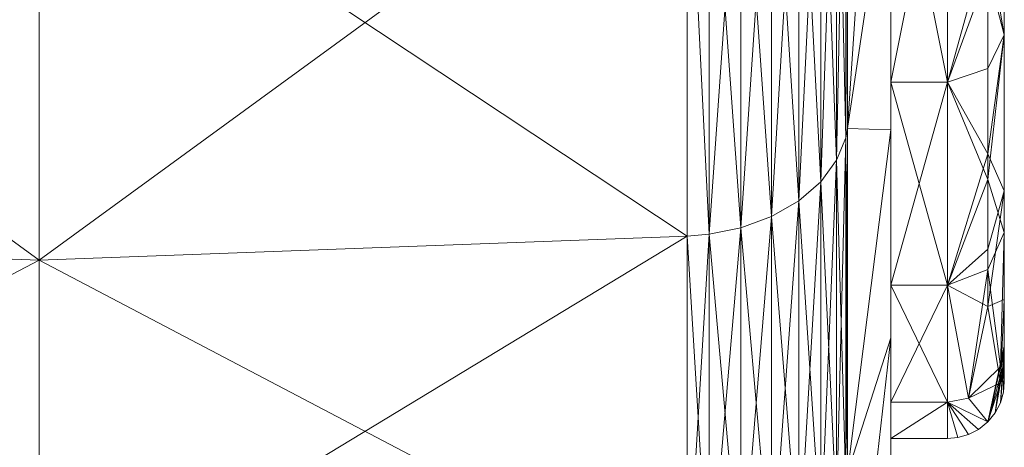
# Model space of a CAD drawing. Units: millimetres. Extents: x -2010 to 2573, y -1677 to 5011.
# Drawn here: x 1504 to 1521, y -134 to -127 of the extents above; entities that cross this region are included whole.
import ezdxf

# ---------------------------------------------------------------- set-up
doc = ezdxf.new("R2010")
doc.units = ezdxf.units.MM
doc.header["$LTSCALE"] = 127
doc.layers.add('DOT', color=7, linetype='Continuous', lineweight=0)

msp = doc.modelspace()

# ---------------------------------------------------------------- linework, layer by layer
at = {"layer": 'DOT', "color": 1, "linetype": 'Continuous', "lineweight": 0}
for points in [[(1518.673, -128.865, 4742.92), (1519.432, -117.444, 4742.895), (1519.432, -123.76, 4748.025), (1518.673, -128.865, 4742.92)], [(1518.673, -121.394, 4736.852), (1519.432, -117.444, 4742.895), (1518.673, -128.865, 4742.92), (1518.673, -121.394, 4736.852)], [(1521.432, -127.216, 4796.476), (1521.432, -117.749, 4797.876), (1521.432, -122.345, 4802.473), (1521.432, -127.216, 4796.476)], [(1521.432, -127.216, 4796.476), (1521.432, -121.776, 4792.92), (1521.432, -117.749, 4797.876), (1521.432, -127.216, 4796.476)], [(1518.64, -121.521, 4736.658), (1518.479, -129.424, 4742.361), (1518.479, -121.827, 4736.19), (1518.64, -121.521, 4736.658)], [(1518.479, -121.827, 4815.722), (1518.64, -129.029, 4809.156), (1518.64, -121.521, 4815.254), (1518.479, -121.827, 4815.722)], [(1518.479, -129.424, 4742.361), (1518.64, -121.521, 4736.658), (1518.64, -129.029, 4742.756), (1518.479, -129.424, 4742.361)], [(1518.673, -121.394, 4736.852), (1518.64, -129.029, 4742.756), (1518.64, -121.521, 4736.658), (1518.673, -121.394, 4736.852)], [(1518.673, -128.865, 4742.92), (1518.64, -129.029, 4742.756), (1518.673, -121.394, 4736.852), (1518.673, -128.865, 4742.92)], [(1518.64, -129.029, 4809.156), (1518.673, -121.394, 4815.06), (1518.64, -121.521, 4815.254), (1518.64, -129.029, 4809.156)], [(1518.64, -129.029, 4809.156), (1518.673, -128.865, 4808.992), (1518.673, -121.394, 4815.06), (1518.64, -129.029, 4809.156)], [(1518.673, -128.865, 4808.992), (1519.432, -123.76, 4803.887), (1518.673, -121.394, 4815.06), (1518.673, -128.865, 4808.992)], [(1518.479, -121.827, 4736.19), (1518.201, -129.804, 4741.981), (1518.201, -122.121, 4735.741), (1518.479, -121.827, 4736.19)], [(1518.201, -122.121, 4816.172), (1518.479, -129.424, 4809.551), (1518.479, -121.827, 4815.722), (1518.201, -122.121, 4816.172)], [(1518.201, -129.804, 4741.981), (1518.479, -121.827, 4736.19), (1518.479, -129.424, 4742.361), (1518.201, -129.804, 4741.981)], [(1518.64, -129.029, 4809.156), (1518.479, -121.827, 4815.722), (1518.479, -129.424, 4809.551), (1518.64, -129.029, 4809.156)], [(1521.432, -130.696, 4789.76), (1521.432, -121.776, 4792.92), (1521.432, -127.216, 4796.476), (1521.432, -130.696, 4789.76)], [(1521.432, -130.696, 4789.76), (1521.432, -124.652, 4787.367), (1521.432, -121.776, 4792.92), (1521.432, -130.696, 4789.76)], [(1521.432, -127.216, 4755.436), (1521.432, -121.776, 4758.993), (1521.432, -124.047, 4763.122), (1521.432, -127.216, 4755.436)], [(1521.432, -123.682, 4750.847), (1521.432, -121.776, 4758.993), (1521.432, -127.216, 4755.436), (1521.432, -123.682, 4750.847)], [(1518.201, -122.121, 4735.741), (1517.811, -130.143, 4741.642), (1517.811, -122.383, 4735.339), (1518.201, -122.121, 4735.741)], [(1517.811, -122.383, 4816.573), (1518.201, -129.804, 4809.931), (1518.201, -122.121, 4816.172), (1517.811, -122.383, 4816.573)], [(1517.811, -130.143, 4741.642), (1518.201, -122.121, 4735.741), (1518.201, -129.804, 4741.981), (1517.811, -130.143, 4741.642)], [(1518.479, -129.424, 4809.551), (1518.201, -122.121, 4816.172), (1518.201, -129.804, 4809.931), (1518.479, -129.424, 4809.551)], [(1517.811, -122.383, 4735.339), (1517.331, -130.418, 4741.367), (1517.331, -122.597, 4735.013), (1517.811, -122.383, 4735.339)], [(1517.331, -122.597, 4816.899), (1517.811, -130.143, 4810.27), (1517.811, -122.383, 4816.573), (1517.331, -122.597, 4816.899)], [(1517.331, -130.418, 4741.367), (1517.811, -122.383, 4735.339), (1517.811, -130.143, 4741.642), (1517.331, -130.418, 4741.367)], [(1518.201, -129.804, 4809.931), (1517.811, -122.383, 4816.573), (1517.811, -130.143, 4810.27), (1518.201, -129.804, 4809.931)], [(1521.432, -122.345, 4802.473), (1521.139, -125.491, 4800.038), (1521.432, -127.216, 4796.476), (1521.432, -122.345, 4802.473)], [(1516.794, -122.749, 4734.78), (1516.235, -130.729, 4741.056), (1516.235, -122.837, 4734.645), (1516.794, -122.749, 4734.78)], [(1516.235, -122.837, 4817.267), (1516.794, -130.615, 4810.742), (1516.794, -122.749, 4817.132), (1516.235, -122.837, 4817.267)], [(1516.235, -130.729, 4741.056), (1516.794, -122.749, 4734.78), (1516.794, -130.615, 4741.17), (1516.235, -130.729, 4741.056)], [(1517.331, -122.597, 4735.013), (1516.794, -130.615, 4741.17), (1516.794, -122.749, 4734.78), (1517.331, -122.597, 4735.013)], [(1516.794, -122.749, 4817.132), (1517.331, -130.418, 4810.546), (1517.331, -122.597, 4816.899), (1516.794, -122.749, 4817.132)], [(1516.794, -130.615, 4741.17), (1517.331, -122.597, 4735.013), (1517.331, -130.418, 4741.367), (1516.794, -130.615, 4741.17)], [(1517.331, -130.418, 4810.546), (1516.794, -122.749, 4817.132), (1516.794, -130.615, 4810.742), (1517.331, -130.418, 4810.546)], [(1517.811, -130.143, 4810.27), (1517.331, -122.597, 4816.899), (1517.331, -130.418, 4810.546), (1517.811, -130.143, 4810.27)], [(1493.017, -122.862, 4817.305), (1504.432, -131.184, 4811.311), (1504.432, -123.189, 4817.806), (1493.017, -122.862, 4817.305)], [(1493.017, -130.761, 4810.888), (1504.432, -131.184, 4811.311), (1493.017, -122.862, 4817.305), (1493.017, -130.761, 4810.888)], [(1504.432, -131.184, 4811.311), (1515.847, -122.862, 4817.305), (1504.432, -123.189, 4817.806), (1504.432, -131.184, 4811.311)], [(1504.432, -131.184, 4811.311), (1515.847, -130.761, 4810.888), (1515.847, -122.862, 4817.305), (1504.432, -131.184, 4811.311)], [(1504.432, -123.189, 4734.106), (1515.847, -122.862, 4734.607), (1515.847, -130.761, 4741.024), (1504.432, -123.189, 4734.106)], [(1516.235, -122.837, 4817.267), (1515.847, -122.862, 4817.305), (1516.235, -130.729, 4810.856), (1516.235, -122.837, 4817.267)], [(1516.235, -130.729, 4741.056), (1515.847, -122.862, 4734.607), (1516.235, -122.837, 4734.645), (1516.235, -130.729, 4741.056)], [(1516.235, -130.729, 4810.856), (1515.847, -122.862, 4817.305), (1515.847, -130.761, 4810.888), (1516.235, -130.729, 4810.856)], [(1516.235, -130.729, 4741.056), (1515.847, -130.761, 4741.024), (1515.847, -122.862, 4734.607), (1516.235, -130.729, 4741.056)], [(1516.794, -130.615, 4810.742), (1516.235, -122.837, 4817.267), (1516.235, -130.729, 4810.856), (1516.794, -130.615, 4810.742)], [(1519.432, -128.89, 4797.571), (1519.432, -123.052, 4803.18), (1519.432, -123.76, 4803.887), (1519.432, -128.89, 4797.571)], [(1519.432, -128.89, 4797.571), (1519.432, -128.053, 4797.024), (1519.432, -123.052, 4803.18), (1519.432, -128.89, 4797.571)], [(1519.432, -123.76, 4748.025), (1519.432, -123.052, 4748.732), (1519.432, -128.053, 4754.888), (1519.432, -123.76, 4748.025)], [(1520.432, -123.052, 4748.732), (1519.432, -128.053, 4754.888), (1519.432, -123.052, 4748.732), (1520.432, -123.052, 4748.732)], [(1520.432, -128.053, 4754.888), (1519.432, -128.053, 4754.888), (1520.432, -123.052, 4748.732), (1520.432, -128.053, 4754.888)], [(1520.432, -128.053, 4797.024), (1519.432, -123.052, 4803.18), (1519.432, -128.053, 4797.024), (1520.432, -128.053, 4797.024)], [(1520.432, -123.052, 4803.18), (1519.432, -123.052, 4803.18), (1520.432, -128.053, 4797.024), (1520.432, -123.052, 4803.18)], [(1520.432, -128.053, 4797.024), (1521.139, -125.491, 4800.038), (1520.432, -123.052, 4803.18), (1520.432, -128.053, 4797.024)], [(1520.432, -123.052, 4748.732), (1521.139, -126.102, 4752.647), (1520.432, -128.053, 4754.888), (1520.432, -123.052, 4748.732)], [(1493.017, -130.761, 4741.024), (1504.432, -123.189, 4734.106), (1504.432, -131.184, 4740.601), (1493.017, -130.761, 4741.024)], [(1504.432, -123.189, 4734.106), (1515.847, -130.761, 4741.024), (1504.432, -131.184, 4740.601), (1504.432, -123.189, 4734.106)], [(1518.673, -128.865, 4808.992), (1519.432, -128.89, 4797.571), (1519.432, -123.76, 4803.887), (1518.673, -128.865, 4808.992)], [(1518.673, -128.865, 4742.92), (1519.432, -123.76, 4748.025), (1519.432, -128.89, 4754.341), (1518.673, -128.865, 4742.92)], [(1519.432, -123.76, 4748.025), (1519.432, -128.053, 4754.888), (1519.432, -128.89, 4754.341), (1519.432, -123.76, 4748.025)], [(1521.432, -127.216, 4755.436), (1521.139, -126.102, 4752.647), (1521.432, -123.682, 4750.847), (1521.432, -127.216, 4755.436)], [(1521.432, -129.964, 4760.431), (1521.432, -124.047, 4763.122), (1521.432, -125.632, 4767.426), (1521.432, -129.964, 4760.431)], [(1521.432, -127.216, 4755.436), (1521.432, -124.047, 4763.122), (1521.432, -129.964, 4760.431), (1521.432, -127.216, 4755.436)], [(1521.432, -132.703, 4782.78), (1521.432, -124.652, 4787.367), (1521.432, -130.696, 4789.76), (1521.432, -132.703, 4782.78)], [(1521.432, -132.703, 4782.78), (1521.432, -126.311, 4781.597), (1521.432, -124.652, 4787.367), (1521.432, -132.703, 4782.78)], [(1521.139, -125.491, 4800.038), (1520.432, -128.053, 4797.024), (1521.139, -127.808, 4796.863), (1521.139, -125.491, 4800.038)], [(1521.139, -125.491, 4800.038), (1521.139, -127.808, 4796.863), (1521.432, -127.216, 4796.476), (1521.139, -125.491, 4800.038)], [(1521.432, -131.881, 4765.638), (1521.432, -125.632, 4767.426), (1521.432, -126.542, 4771.75), (1521.432, -131.881, 4765.638)], [(1521.432, -129.964, 4760.431), (1521.432, -125.632, 4767.426), (1521.432, -131.881, 4765.638), (1521.432, -129.964, 4760.431)], [(1521.139, -126.102, 4752.647), (1521.139, -127.808, 4755.049), (1520.432, -128.053, 4754.888), (1521.139, -126.102, 4752.647)], [(1521.139, -126.102, 4752.647), (1521.432, -127.216, 4755.436), (1521.139, -127.808, 4755.049), (1521.139, -126.102, 4752.647)], [(1521.432, -133.329, 4775.956), (1521.432, -126.311, 4781.597), (1521.432, -132.703, 4782.78), (1521.432, -133.329, 4775.956)], [(1521.432, -133.329, 4775.956), (1521.432, -126.829, 4775.956), (1521.432, -126.311, 4781.597), (1521.432, -133.329, 4775.956)], [(1521.432, -132.982, 4770.867), (1521.432, -126.542, 4771.75), (1521.432, -126.829, 4775.956), (1521.432, -132.982, 4770.867)], [(1521.432, -131.881, 4765.638), (1521.432, -126.542, 4771.75), (1521.432, -132.982, 4770.867), (1521.432, -131.881, 4765.638)], [(1521.432, -132.982, 4770.867), (1521.432, -126.829, 4775.956), (1521.432, -133.329, 4775.956), (1521.432, -132.982, 4770.867)], [(1521.139, -129.768, 4793.504), (1521.432, -127.216, 4796.476), (1521.139, -127.808, 4796.863), (1521.139, -129.768, 4793.504)], [(1521.432, -127.216, 4755.436), (1521.139, -129.312, 4757.554), (1521.139, -127.808, 4755.049), (1521.432, -127.216, 4755.436)], [(1521.432, -127.216, 4796.476), (1521.139, -129.768, 4793.504), (1521.432, -130.696, 4789.76), (1521.432, -127.216, 4796.476)], [(1521.139, -129.312, 4757.554), (1521.432, -127.216, 4755.436), (1521.432, -129.964, 4760.431), (1521.139, -129.312, 4757.554)], [(1521.139, -129.768, 4793.504), (1521.139, -127.808, 4796.863), (1520.432, -128.053, 4797.024), (1521.139, -129.768, 4793.504)], [(1521.139, -127.808, 4755.049), (1521.139, -129.312, 4757.554), (1520.432, -128.053, 4754.888), (1521.139, -127.808, 4755.049)], [(1519.432, -132.555, 4790.496), (1519.432, -128.053, 4797.024), (1519.432, -128.89, 4797.571), (1519.432, -132.555, 4790.496)], [(1519.432, -132.555, 4790.496), (1519.432, -131.626, 4790.128), (1519.432, -128.053, 4797.024), (1519.432, -132.555, 4790.496)], [(1519.432, -128.89, 4754.341), (1519.432, -128.053, 4754.888), (1519.432, -131.626, 4761.784), (1519.432, -128.89, 4754.341)], [(1520.432, -131.626, 4761.784), (1519.432, -128.053, 4754.888), (1520.432, -128.053, 4754.888), (1520.432, -131.626, 4761.784)], [(1520.432, -131.626, 4761.784), (1519.432, -131.626, 4761.784), (1519.432, -128.053, 4754.888), (1520.432, -131.626, 4761.784)], [(1520.432, -128.053, 4797.024), (1519.432, -131.626, 4790.128), (1520.432, -131.626, 4790.128), (1520.432, -128.053, 4797.024)], [(1520.432, -128.053, 4797.024), (1519.432, -128.053, 4797.024), (1519.432, -131.626, 4790.128), (1520.432, -128.053, 4797.024)], [(1520.432, -131.626, 4790.128), (1521.139, -129.768, 4793.504), (1520.432, -128.053, 4797.024), (1520.432, -131.626, 4790.128)], [(1521.139, -129.312, 4757.554), (1520.432, -131.626, 4761.784), (1520.432, -128.053, 4754.888), (1521.139, -129.312, 4757.554)], [(1518.673, -134.933, 4750.391), (1518.64, -129.029, 4742.756), (1518.673, -128.865, 4742.92), (1518.673, -134.933, 4750.391)], [(1518.64, -135.127, 4801.649), (1518.673, -128.865, 4808.992), (1518.64, -129.029, 4809.156), (1518.64, -135.127, 4801.649)], [(1518.64, -135.127, 4801.649), (1518.673, -134.933, 4801.521), (1518.673, -128.865, 4808.992), (1518.64, -135.127, 4801.649)], [(1518.673, -134.933, 4801.521), (1519.432, -128.89, 4797.571), (1518.673, -128.865, 4808.992), (1518.673, -134.933, 4801.521)], [(1518.673, -128.865, 4742.92), (1519.432, -128.89, 4754.341), (1518.673, -134.933, 4750.391), (1518.673, -128.865, 4742.92)], [(1518.673, -134.933, 4801.521), (1519.432, -132.555, 4790.496), (1519.432, -128.89, 4797.571), (1518.673, -134.933, 4801.521)], [(1518.673, -134.933, 4750.391), (1519.432, -128.89, 4754.341), (1519.432, -132.555, 4761.416), (1518.673, -134.933, 4750.391)], [(1519.432, -128.89, 4754.341), (1519.432, -131.626, 4761.784), (1519.432, -132.555, 4761.416), (1519.432, -128.89, 4754.341)], [(1518.64, -129.029, 4742.756), (1518.479, -135.595, 4749.958), (1518.479, -129.424, 4742.361), (1518.64, -129.029, 4742.756)], [(1518.479, -129.424, 4809.551), (1518.64, -135.127, 4801.649), (1518.64, -129.029, 4809.156), (1518.479, -129.424, 4809.551)], [(1518.479, -135.595, 4749.958), (1518.64, -129.029, 4742.756), (1518.64, -135.127, 4750.264), (1518.479, -135.595, 4749.958)], [(1518.673, -134.933, 4750.391), (1518.64, -135.127, 4750.264), (1518.64, -129.029, 4742.756), (1518.673, -134.933, 4750.391)], [(1520.432, -131.626, 4761.784), (1521.139, -129.312, 4757.554), (1521.139, -130.992, 4761.013), (1520.432, -131.626, 4761.784)], [(1521.139, -130.992, 4761.013), (1521.139, -129.312, 4757.554), (1521.432, -129.964, 4760.431), (1521.139, -130.992, 4761.013)], [(1518.479, -129.424, 4742.361), (1518.201, -136.044, 4749.664), (1518.201, -129.804, 4741.981), (1518.479, -129.424, 4742.361)], [(1518.201, -129.804, 4809.931), (1518.479, -135.595, 4801.954), (1518.479, -129.424, 4809.551), (1518.201, -129.804, 4809.931)], [(1518.201, -136.044, 4749.664), (1518.479, -129.424, 4742.361), (1518.479, -135.595, 4749.958), (1518.201, -136.044, 4749.664)], [(1518.64, -135.127, 4801.649), (1518.479, -129.424, 4809.551), (1518.479, -135.595, 4801.954), (1518.64, -135.127, 4801.649)], [(1518.201, -129.804, 4741.981), (1517.811, -136.446, 4749.402), (1517.811, -130.143, 4741.642), (1518.201, -129.804, 4741.981)], [(1517.811, -130.143, 4810.27), (1518.201, -136.044, 4802.248), (1518.201, -129.804, 4809.931), (1517.811, -130.143, 4810.27)], [(1517.811, -136.446, 4749.402), (1518.201, -129.804, 4741.981), (1518.201, -136.044, 4749.664), (1517.811, -136.446, 4749.402)], [(1518.479, -135.595, 4801.954), (1518.201, -129.804, 4809.931), (1518.201, -136.044, 4802.248), (1518.479, -135.595, 4801.954)], [(1521.139, -129.768, 4793.504), (1520.432, -131.626, 4790.128), (1521.139, -131.353, 4790.02), (1521.139, -129.768, 4793.504)], [(1521.139, -129.768, 4793.504), (1521.139, -131.353, 4790.02), (1521.432, -130.696, 4789.76), (1521.139, -129.768, 4793.504)], [(1521.432, -129.964, 4760.431), (1521.139, -132.004, 4763.663), (1521.139, -130.992, 4761.013), (1521.432, -129.964, 4760.431)], [(1521.139, -132.004, 4763.663), (1521.432, -129.964, 4760.431), (1521.432, -131.881, 4765.638), (1521.139, -132.004, 4763.663)], [(1517.811, -130.143, 4741.642), (1517.331, -136.772, 4749.188), (1517.331, -130.418, 4741.367), (1517.811, -130.143, 4741.642)], [(1517.331, -130.418, 4810.546), (1517.811, -136.446, 4802.511), (1517.811, -130.143, 4810.27), (1517.331, -130.418, 4810.546)], [(1517.331, -136.772, 4749.188), (1517.811, -130.143, 4741.642), (1517.811, -136.446, 4749.402), (1517.331, -136.772, 4749.188)], [(1518.201, -136.044, 4802.248), (1517.811, -130.143, 4810.27), (1517.811, -136.446, 4802.511), (1518.201, -136.044, 4802.248)], [(1517.331, -130.418, 4741.367), (1516.794, -137.005, 4749.036), (1516.794, -130.615, 4741.17), (1517.331, -130.418, 4741.367)], [(1516.794, -130.615, 4810.742), (1517.331, -136.772, 4802.724), (1517.331, -130.418, 4810.546), (1516.794, -130.615, 4810.742)], [(1516.794, -137.005, 4749.036), (1517.331, -130.418, 4741.367), (1517.331, -136.772, 4749.188), (1516.794, -137.005, 4749.036)], [(1517.811, -136.446, 4802.511), (1517.331, -130.418, 4810.546), (1517.331, -136.772, 4802.724), (1517.811, -136.446, 4802.511)], [(1516.235, -130.729, 4810.856), (1515.847, -130.761, 4810.888), (1516.235, -137.139, 4802.964), (1516.235, -130.729, 4810.856)], [(1516.235, -130.729, 4741.056), (1515.847, -137.178, 4748.923), (1515.847, -130.761, 4741.024), (1516.235, -130.729, 4741.056)], [(1516.235, -137.139, 4748.948), (1515.847, -137.178, 4748.923), (1516.235, -130.729, 4741.056), (1516.235, -137.139, 4748.948)], [(1516.794, -130.615, 4741.17), (1516.235, -137.139, 4748.948), (1516.235, -130.729, 4741.056), (1516.794, -130.615, 4741.17)], [(1516.235, -130.729, 4810.856), (1516.794, -137.005, 4802.876), (1516.794, -130.615, 4810.742), (1516.235, -130.729, 4810.856)], [(1516.235, -137.139, 4748.948), (1516.794, -130.615, 4741.17), (1516.794, -137.005, 4749.036), (1516.235, -137.139, 4748.948)], [(1516.794, -137.005, 4802.876), (1516.235, -130.729, 4810.856), (1516.235, -137.139, 4802.964), (1516.794, -137.005, 4802.876)], [(1517.331, -136.772, 4802.724), (1516.794, -130.615, 4810.742), (1516.794, -137.005, 4802.876), (1517.331, -136.772, 4802.724)], [(1521.139, -131.353, 4790.02), (1521.362, -133.065, 4782.847), (1521.432, -130.696, 4789.76), (1521.139, -131.353, 4790.02)], [(1521.362, -133.065, 4782.847), (1521.432, -132.703, 4782.78), (1521.432, -130.696, 4789.76), (1521.362, -133.065, 4782.847)], [(1493.017, -130.761, 4810.888), (1504.432, -137.679, 4803.317), (1504.432, -131.184, 4811.311), (1493.017, -130.761, 4810.888)], [(1493.017, -130.761, 4741.024), (1504.432, -131.184, 4740.601), (1493.017, -137.178, 4748.923), (1493.017, -130.761, 4741.024)], [(1504.432, -137.679, 4803.317), (1515.847, -130.761, 4810.888), (1504.432, -131.184, 4811.311), (1504.432, -137.679, 4803.317)], [(1504.432, -137.679, 4803.317), (1515.847, -137.178, 4802.989), (1515.847, -130.761, 4810.888), (1504.432, -137.679, 4803.317)], [(1504.432, -131.184, 4740.601), (1515.847, -130.761, 4741.024), (1515.847, -137.178, 4748.923), (1504.432, -131.184, 4740.601)], [(1516.235, -137.139, 4802.964), (1515.847, -130.761, 4810.888), (1515.847, -137.178, 4802.989), (1516.235, -137.139, 4802.964)], [(1521.139, -130.992, 4761.013), (1521.139, -132.004, 4763.663), (1520.432, -131.626, 4761.784), (1521.139, -130.992, 4761.013)], [(1493.017, -137.178, 4748.923), (1504.432, -131.184, 4740.601), (1504.432, -137.679, 4748.596), (1493.017, -137.178, 4748.923)], [(1504.432, -131.184, 4740.601), (1515.847, -137.178, 4748.923), (1504.432, -137.679, 4748.596), (1504.432, -131.184, 4740.601)], [(1520.8, -133.617, 4782.949), (1521.139, -131.353, 4790.02), (1520.432, -131.626, 4790.128), (1520.8, -133.617, 4782.949)], [(1520.8, -133.617, 4782.949), (1521.362, -133.065, 4782.847), (1521.139, -131.353, 4790.02), (1520.8, -133.617, 4782.949)], [(1519.432, -134.669, 4783.144), (1519.432, -131.626, 4790.128), (1519.432, -132.555, 4790.496), (1519.432, -134.669, 4783.144)], [(1519.432, -134.669, 4783.144), (1519.432, -133.686, 4782.962), (1519.432, -131.626, 4790.128), (1519.432, -134.669, 4783.144)], [(1519.432, -132.555, 4761.416), (1519.432, -131.626, 4761.784), (1519.432, -133.686, 4768.95), (1519.432, -132.555, 4761.416)], [(1520.432, -133.686, 4768.95), (1519.432, -131.626, 4761.784), (1520.432, -131.626, 4761.784), (1520.432, -133.686, 4768.95)], [(1520.432, -133.686, 4768.95), (1519.432, -133.686, 4768.95), (1519.432, -131.626, 4761.784), (1520.432, -133.686, 4768.95)], [(1520.432, -131.626, 4790.128), (1519.432, -133.686, 4782.962), (1520.432, -133.686, 4782.962), (1520.432, -131.626, 4790.128)], [(1520.432, -131.626, 4790.128), (1519.432, -131.626, 4790.128), (1519.432, -133.686, 4782.962), (1520.432, -131.626, 4790.128)], [(1520.8, -133.617, 4768.963), (1520.432, -133.686, 4768.95), (1520.432, -131.626, 4761.784), (1520.8, -133.617, 4768.963)], [(1520.432, -133.686, 4782.962), (1520.8, -133.617, 4782.949), (1520.432, -131.626, 4790.128), (1520.432, -133.686, 4782.962)], [(1521.139, -132.004, 4763.663), (1520.8, -133.617, 4768.963), (1520.432, -131.626, 4761.784), (1521.139, -132.004, 4763.663)], [(1521.362, -133.347, 4770.818), (1521.139, -132.004, 4763.663), (1521.432, -131.881, 4765.638), (1521.362, -133.347, 4770.818)], [(1521.432, -132.982, 4770.867), (1521.362, -133.347, 4770.818), (1521.432, -131.881, 4765.638), (1521.432, -132.982, 4770.867)], [(1521.362, -133.347, 4770.818), (1520.8, -133.617, 4768.963), (1521.139, -132.004, 4763.663), (1521.362, -133.347, 4770.818)], [(1518.673, -139.268, 4793.153), (1519.432, -132.555, 4790.496), (1518.673, -134.933, 4801.521), (1518.673, -139.268, 4793.153)], [(1518.673, -139.268, 4793.153), (1519.432, -134.669, 4783.144), (1519.432, -132.555, 4790.496), (1518.673, -139.268, 4793.153)], [(1518.673, -139.268, 4758.759), (1519.432, -132.555, 4761.416), (1519.432, -134.669, 4768.769), (1518.673, -139.268, 4758.759)], [(1518.673, -134.933, 4750.391), (1519.432, -132.555, 4761.416), (1518.673, -139.268, 4758.759), (1518.673, -134.933, 4750.391)], [(1519.432, -132.555, 4761.416), (1519.432, -133.686, 4768.95), (1519.432, -134.669, 4768.769), (1519.432, -132.555, 4761.416)], [(1521.432, -132.703, 4782.78), (1521.139, -134.036, 4775.956), (1521.269, -133.876, 4775.956), (1521.432, -132.703, 4782.78)], [(1521.432, -132.703, 4782.78), (1521.362, -133.065, 4782.847), (1521.139, -134.036, 4775.956), (1521.432, -132.703, 4782.78)], [(1521.432, -132.703, 4782.78), (1521.269, -133.876, 4775.956), (1521.362, -133.697, 4775.956), (1521.432, -132.703, 4782.78)], [(1521.432, -132.703, 4782.78), (1521.362, -133.697, 4775.956), (1521.415, -133.511, 4775.956), (1521.432, -132.703, 4782.78)], [(1521.432, -132.703, 4782.78), (1521.415, -133.511, 4775.956), (1521.432, -133.329, 4775.956), (1521.432, -132.703, 4782.78)], [(1521.139, -134.036, 4775.956), (1521.432, -132.982, 4770.867), (1521.269, -133.876, 4775.956), (1521.139, -134.036, 4775.956)], [(1521.362, -133.347, 4770.818), (1521.432, -132.982, 4770.867), (1521.139, -134.036, 4775.956), (1521.362, -133.347, 4770.818)], [(1521.269, -133.876, 4775.956), (1521.432, -132.982, 4770.867), (1521.362, -133.697, 4775.956), (1521.269, -133.876, 4775.956)], [(1521.362, -133.697, 4775.956), (1521.432, -132.982, 4770.867), (1521.415, -133.511, 4775.956), (1521.362, -133.697, 4775.956)], [(1521.415, -133.511, 4775.956), (1521.432, -132.982, 4770.867), (1521.432, -133.329, 4775.956), (1521.415, -133.511, 4775.956)], [(1521.362, -133.065, 4782.847), (1520.8, -133.617, 4782.949), (1521.139, -134.036, 4775.956), (1521.362, -133.065, 4782.847)], [(1520.8, -133.617, 4768.963), (1521.362, -133.347, 4770.818), (1521.139, -134.036, 4775.956), (1520.8, -133.617, 4768.963)], [(1519.432, -135.329, 4775.956), (1519.432, -133.686, 4782.962), (1519.432, -134.669, 4783.144), (1519.432, -135.329, 4775.956)], [(1519.432, -135.329, 4775.956), (1519.432, -134.329, 4775.956), (1519.432, -133.686, 4782.962), (1519.432, -135.329, 4775.956)], [(1519.432, -134.669, 4768.769), (1519.432, -133.686, 4768.95), (1519.432, -134.329, 4775.956), (1519.432, -134.669, 4768.769)], [(1520.432, -133.686, 4768.95), (1519.432, -134.329, 4775.956), (1519.432, -133.686, 4768.95), (1520.432, -133.686, 4768.95)], [(1520.432, -134.329, 4775.956), (1519.432, -134.329, 4775.956), (1520.432, -133.686, 4768.95), (1520.432, -134.329, 4775.956)], [(1520.432, -133.686, 4782.962), (1519.432, -134.329, 4775.956), (1520.432, -134.329, 4775.956), (1520.432, -133.686, 4782.962)], [(1520.432, -133.686, 4782.962), (1519.432, -133.686, 4782.962), (1519.432, -134.329, 4775.956), (1520.432, -133.686, 4782.962)], [(1520.432, -133.686, 4768.95), (1520.8, -133.617, 4768.963), (1521.139, -134.036, 4775.956), (1520.432, -133.686, 4768.95)], [(1520.8, -133.617, 4782.949), (1520.432, -133.686, 4782.962), (1521.139, -134.036, 4775.956), (1520.8, -133.617, 4782.949)], [(1520.432, -133.686, 4768.95), (1520.614, -134.312, 4775.956), (1520.432, -134.329, 4775.956), (1520.432, -133.686, 4768.95)], [(1520.614, -134.312, 4775.956), (1520.432, -133.686, 4782.962), (1520.432, -134.329, 4775.956), (1520.614, -134.312, 4775.956)], [(1520.432, -133.686, 4768.95), (1520.8, -134.259, 4775.956), (1520.614, -134.312, 4775.956), (1520.432, -133.686, 4768.95)], [(1520.8, -134.259, 4775.956), (1520.432, -133.686, 4782.962), (1520.614, -134.312, 4775.956), (1520.8, -134.259, 4775.956)], [(1520.432, -133.686, 4768.95), (1520.979, -134.166, 4775.956), (1520.8, -134.259, 4775.956), (1520.432, -133.686, 4768.95)], [(1520.979, -134.166, 4775.956), (1520.432, -133.686, 4782.962), (1520.8, -134.259, 4775.956), (1520.979, -134.166, 4775.956)], [(1520.432, -133.686, 4768.95), (1521.139, -134.036, 4775.956), (1520.979, -134.166, 4775.956), (1520.432, -133.686, 4768.95)], [(1521.139, -134.036, 4775.956), (1520.432, -133.686, 4782.962), (1520.979, -134.166, 4775.956), (1521.139, -134.036, 4775.956)], [(1519.432, -134.669, 4768.769), (1519.432, -134.329, 4775.956), (1519.432, -135.329, 4775.956), (1519.432, -134.669, 4768.769)]]:
    msp.add_polyline3d(points, dxfattribs=at)

doc.saveas('drawing.dxf')
